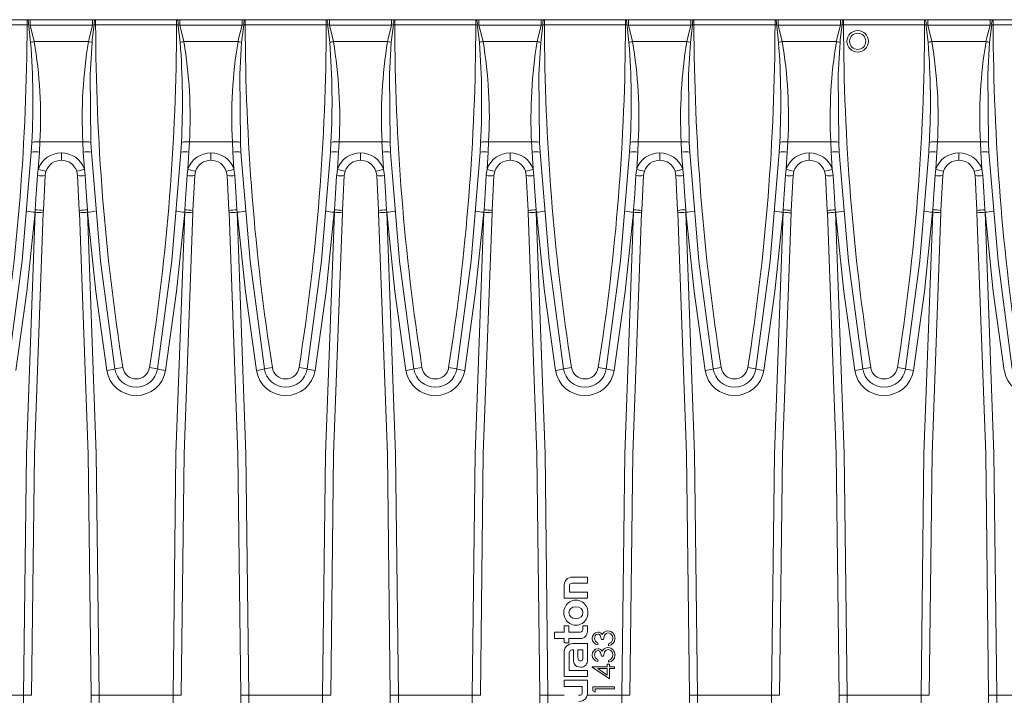
# Model space of a CAD drawing. Units: millimetres. Extents: x 18 to 1032, y 18 to 725.
# Drawn here: x 718 to 900, y 311 to 436 of the extents above; entities that cross this region are included whole.
import ezdxf

# ---------------------------------------------------------------- set-up
doc = ezdxf.new("R2010")
doc.units = ezdxf.units.MM
doc.header["$LTSCALE"] = 2.5

msp = doc.modelspace()

# ---------------------------------------------------------------- linework, layer by layer
at = {"color": 7, "linetype": 'Continuous', "lineweight": 15}
for p, q in [((704.27, 435.9), (719.27, 435.9)), ((719.27, 435.9), (719.36, 435.9)), ((719.36, 435.9), (719.85, 435.9)), ((719.85, 435.9), (731.37, 435.9)), ((731.37, 435.9), (731.86, 435.9)), ((731.86, 435.9), (731.95, 435.9)), ((731.95, 435.9), (746.94, 435.9)), ((746.94, 435.9), (747.03, 435.9)), ((747.03, 435.9), (747.52, 435.9)), ((747.52, 435.9), (759.04, 435.9)), ((759.04, 435.9), (759.53, 435.9)), ((759.53, 435.9), (759.62, 435.9)), ((759.62, 435.9), (774.62, 435.9)), ((774.62, 435.9), (774.71, 435.9)), ((774.71, 435.9), (775.2, 435.9)), ((775.2, 435.9), (786.72, 435.9)), ((786.72, 435.9), (787.21, 435.9)), ((787.21, 435.9), (787.3, 435.9)), ((787.3, 435.9), (802.29, 435.9)), ((802.29, 435.9), (802.38, 435.9)), ((802.38, 435.9), (802.87, 435.9)), ((802.87, 435.9), (814.39, 435.9)), ((814.39, 435.9), (814.88, 435.9)), ((814.88, 435.9), (814.97, 435.9)), ((814.97, 435.9), (829.97, 435.9)), ((829.97, 435.9), (830.06, 435.9)), ((830.06, 435.9), (830.55, 435.9)), ((830.55, 435.9), (842.07, 435.9)), ((842.07, 435.9), (842.56, 435.9)), ((842.56, 435.9), (842.65, 435.9)), ((842.65, 435.9), (857.64, 435.9)), ((857.64, 435.9), (857.73, 435.9)), ((857.73, 435.9), (858.22, 435.9)), ((858.22, 435.9), (869.74, 435.9)), ((869.74, 435.9), (870.23, 435.9)), ((870.23, 435.9), (870.32, 435.9)), ((870.32, 435.9), (885.32, 435.9)), ((885.32, 435.9), (885.41, 435.9)), ((885.41, 435.9), (885.9, 435.9)), ((885.9, 435.9), (897.42, 435.9)), ((897.42, 435.9), (897.91, 435.9)), ((897.91, 435.9), (898, 435.9)), ((898, 435.9), (912.99, 435.9)), ((725.61, 411.26), (725.61, 409.9)), ((753.28, 411.26), (753.28, 409.9)), ((780.96, 411.26), (780.96, 409.9)), ((808.63, 411.26), (808.63, 409.9)), ((836.31, 411.26), (836.31, 409.9)), ((863.98, 411.26), (863.98, 409.9)), ((891.66, 411.26), (891.66, 409.9)), ((722.61, 407.06), (722.29, 400.61)), ((722.77, 407.87), (722.61, 407.06)), ((728.6, 407.06), (728.45, 407.87)), ((728.93, 400.61), (728.6, 407.06)), ((750.29, 407.06), (749.96, 400.61)), ((750.44, 407.87), (750.29, 407.06)), ((756.28, 407.06), (756.12, 407.87)), ((756.6, 400.61), (756.28, 407.06)), ((777.96, 407.06), (777.64, 400.61)), ((778.12, 407.87), (777.96, 407.06)), ((783.95, 407.06), (783.8, 407.87)), ((784.28, 400.61), (783.95, 407.06)), ((805.64, 407.06), (805.31, 400.61)), ((805.79, 407.87), (805.64, 407.06)), ((811.63, 407.06), (811.47, 407.87)), ((811.95, 400.61), (811.63, 407.06)), ((833.31, 407.06), (832.99, 400.61)), ((833.47, 407.87), (833.31, 407.06)), ((839.3, 407.06), (839.15, 407.87)), ((839.63, 400.61), (839.3, 407.06)), ((860.99, 407.06), (860.66, 400.61)), ((861.14, 407.87), (860.99, 407.06)), ((866.98, 407.06), (866.82, 407.87)), ((867.3, 400.61), (866.98, 407.06)), ((888.66, 407.06), (888.34, 400.61)), ((888.82, 407.87), (888.66, 407.06)), ((894.65, 407.06), (894.5, 407.87)), ((894.98, 400.61), (894.65, 407.06)), ((722.29, 400.61), (722.27, 400.15)), ((728.95, 400.15), (728.93, 400.61)), ((749.96, 400.61), (749.94, 400.15)), ((756.63, 400.15), (756.6, 400.61)), ((777.64, 400.61), (777.62, 400.15)), ((784.3, 400.15), (784.28, 400.61)), ((805.31, 400.61), (805.29, 400.15)), ((811.98, 400.15), (811.95, 400.61)), ((832.99, 400.61), (832.97, 400.15)), ((839.65, 400.15), (839.63, 400.61)), ((860.66, 400.61), (860.64, 400.15)), ((867.33, 400.15), (867.3, 400.61)), ((888.34, 400.61), (888.32, 400.15)), ((895, 400.15), (894.98, 400.61)), ((822.93, 332.77), (820.22, 332.77)), ((820.36, 331.64), (822.93, 331.64)), ((822.93, 331.64), (822.93, 332.77)), ((818.66, 330.98), (818.66, 328.86)), ((819.6, 329.99), (819.6, 330.89)), ((822.93, 329.99), (819.6, 329.99)), ((822.93, 328.86), (822.93, 329.99)), ((818.66, 328.86), (822.93, 328.86)), ((816.86, 322.56), (816.86, 321.43)), ((818.66, 322.56), (816.86, 322.56)), ((818.66, 323.75), (818.66, 322.56)), ((819.51, 323.75), (818.66, 323.75)), ((819.51, 322.56), (819.51, 323.75)), ((821.24, 322.56), (819.51, 322.56)), ((822.08, 323.75), (822.08, 323.28)), ((822.93, 323.75), (822.08, 323.75)), ((822.93, 322.72), (822.93, 323.75)), ((816.86, 321.43), (818.66, 321.43)), ((818.66, 321.43), (818.66, 320.63)), ((818.66, 320.63), (819.51, 320.63)), ((819.51, 321.43), (821.59, 321.43)), ((819.51, 320.63), (819.51, 321.43)), ((825.93, 321.21), (825.52, 321.21)), ((820.23, 319.3), (820.34, 319.3)), ((822.93, 320.47), (820.26, 320.47)), ((820.34, 319.3), (820.34, 317.82)), ((822.07, 319.31), (821.19, 319.31)), ((821.19, 319.31), (821.19, 317.98)), ((822.07, 317.9), (822.07, 319.31)), ((822.93, 317.44), (822.93, 320.47)), ((824.85, 320.6), (824.85, 320.24)), ((826.85, 320.08), (826.85, 320.44)), ((818.66, 318.71), (818.66, 314.4)), ((819.54, 316.42), (819.54, 318.28)), ((824.85, 317.52), (824.85, 317.16)), ((825.93, 318.14), (825.52, 318.14)), ((826.85, 317.01), (826.85, 317.37)), ((819.54, 316.42), (819.54, 316.42)), ((819.54, 315.52), (819.54, 316.42)), ((822.93, 315.52), (819.54, 315.52)), ((822.93, 314.4), (822.93, 315.52)), ((823.83, 316.11), (823.83, 316.19)), ((823.83, 316.19), (826.6, 316.19)), ((827.01, 313.93), (823.83, 316.11)), ((824.86, 315.83), (826.6, 314.64)), ((826.6, 315.83), (824.86, 315.83)), ((826.6, 316.19), (826.6, 316.65)), ((826.6, 316.65), (827.01, 316.65)), ((826.6, 314.64), (826.6, 315.83)), ((827.01, 316.65), (827.01, 316.19)), ((827.01, 316.19), (827.93, 316.19)), ((827.93, 315.83), (827.01, 315.83)), ((827.01, 315.83), (827.01, 313.93)), ((827.93, 316.19), (827.93, 315.83)), ((818.66, 314.4), (822.93, 314.4)), ((822.93, 313.67), (818.66, 313.67)), ((818.66, 313.67), (818.66, 312.55)), ((822.93, 311.55), (822.93, 313.67)), ((818.66, 312.55), (821.99, 312.55)), ((821.99, 312.55), (821.99, 311.64)), ((823.93, 312.44), (827.93, 312.44)), ((823.93, 311.7), (823.93, 312.44)), ((824.34, 311.47), (823.93, 311.7)), ((827.93, 312.08), (824.34, 312.08)), ((824.34, 312.08), (824.34, 311.47)), ((827.93, 312.44), (827.93, 312.08)), ((718.6, 310.9), (708.43, 310.9)), ((720.1, 310.9), (718.6, 310.9)), ((732.61, 310.9), (731.11, 310.9)), ((746.28, 310.9), (732.61, 310.9)), ((747.78, 310.9), (746.28, 310.9)), ((760.29, 310.9), (758.79, 310.9)), ((773.95, 310.9), (760.29, 310.9)), ((775.45, 310.9), (773.95, 310.9)), ((787.96, 310.9), (786.46, 310.9)), ((801.63, 310.9), (787.96, 310.9)), ((803.13, 310.9), (801.63, 310.9)), ((815.64, 310.9), (814.14, 310.9)), ((818.66, 310.9), (815.64, 310.9)), ((829.3, 310.9), (822.88, 310.9)), ((830.8, 310.9), (829.3, 310.9)), ((843.31, 310.9), (841.81, 310.9)), ((856.98, 310.9), (843.31, 310.9)), ((858.48, 310.9), (856.98, 310.9)), ((870.99, 310.9), (869.49, 310.9)), ((884.65, 310.9), (870.99, 310.9)), ((886.15, 310.9), (884.65, 310.9)), ((898.66, 310.9), (897.16, 310.9)), ((912.33, 310.9), (898.66, 310.9))]:
    msp.add_line(p, q, dxfattribs=at)
at = {"color": 8, "linetype": 'Continuous', "lineweight": 0}
for p, q in [((719.27, 435.9), (719.27, 434.94)), ((719.85, 435.9), (719.85, 434.88)), ((731.37, 435.9), (731.37, 434.88)), ((731.95, 435.9), (731.95, 434.94)), ((746.94, 435.9), (746.94, 434.94)), ((747.52, 435.9), (747.52, 434.88)), ((759.04, 435.9), (759.04, 434.88)), ((759.62, 435.9), (759.62, 434.94)), ((774.62, 435.9), (774.62, 434.94)), ((775.2, 435.9), (775.2, 434.88)), ((786.72, 435.9), (786.72, 434.88)), ((787.3, 435.9), (787.3, 434.94)), ((802.29, 435.9), (802.29, 434.94)), ((802.87, 435.9), (802.87, 434.88)), ((814.39, 435.9), (814.39, 434.88)), ((814.97, 435.9), (814.97, 434.94)), ((829.97, 435.9), (829.97, 434.94)), ((830.55, 435.9), (830.55, 434.88)), ((842.07, 435.9), (842.07, 434.88)), ((842.65, 435.9), (842.65, 434.94)), ((857.64, 435.9), (857.64, 434.94)), ((858.22, 435.9), (858.22, 434.88)), ((869.74, 435.9), (869.74, 434.88)), ((870.32, 435.9), (870.32, 434.94)), ((885.32, 435.9), (885.32, 434.94)), ((885.9, 435.9), (885.9, 434.88)), ((897.42, 435.9), (897.42, 434.88)), ((898, 435.9), (898, 434.94)), ((719.27, 434.94), (704.27, 434.94)), ((719.53, 434.94), (719.27, 434.94)), ((719.85, 434.88), (719.53, 434.94)), ((719.85, 434.88), (720.59, 431.86)), ((731.37, 434.88), (719.85, 434.88)), ((731.68, 434.94), (731.37, 434.88)), ((731.95, 434.94), (731.68, 434.94)), ((746.94, 434.94), (731.95, 434.94)), ((747.21, 434.94), (746.94, 434.94)), ((747.52, 434.88), (747.21, 434.94)), ((747.52, 434.88), (748.27, 431.86)), ((759.04, 434.88), (747.52, 434.88)), ((759.36, 434.94), (759.04, 434.88)), ((759.62, 434.94), (759.36, 434.94)), ((774.62, 434.94), (759.62, 434.94)), ((774.88, 434.94), (774.62, 434.94)), ((775.2, 434.88), (774.88, 434.94)), ((775.2, 434.88), (775.94, 431.86)), ((786.72, 434.88), (775.2, 434.88)), ((787.03, 434.94), (786.72, 434.88)), ((787.3, 434.94), (787.03, 434.94)), ((802.29, 434.94), (787.3, 434.94)), ((802.56, 434.94), (802.29, 434.94)), ((802.87, 434.88), (802.56, 434.94)), ((802.87, 434.88), (803.62, 431.86)), ((814.39, 434.88), (802.87, 434.88)), ((814.71, 434.94), (814.39, 434.88)), ((814.97, 434.94), (814.71, 434.94)), ((829.97, 434.94), (814.97, 434.94)), ((830.23, 434.94), (829.97, 434.94)), ((830.55, 434.88), (830.23, 434.94)), ((830.55, 434.88), (831.29, 431.86)), ((842.07, 434.88), (830.55, 434.88)), ((842.38, 434.94), (842.07, 434.88)), ((842.65, 434.94), (842.38, 434.94)), ((857.64, 434.94), (842.65, 434.94)), ((857.91, 434.94), (857.64, 434.94)), ((858.22, 434.88), (857.91, 434.94)), ((858.22, 434.88), (858.97, 431.86)), ((869.74, 434.88), (858.22, 434.88)), ((870.06, 434.94), (869.74, 434.88)), ((870.32, 434.94), (870.06, 434.94)), ((885.32, 434.94), (870.32, 434.94)), ((885.58, 434.94), (885.32, 434.94)), ((885.9, 434.88), (885.58, 434.94)), ((885.9, 434.88), (886.64, 431.86)), ((897.42, 434.88), (885.9, 434.88)), ((897.73, 434.94), (897.42, 434.88)), ((898, 434.94), (897.73, 434.94)), ((912.99, 434.94), (898, 434.94)), ((730.62, 431.86), (720.59, 431.86)), ((758.3, 431.86), (748.27, 431.86)), ((785.97, 431.86), (775.94, 431.86)), ((813.65, 431.86), (803.62, 431.86)), ((841.32, 431.86), (831.29, 431.86)), ((869, 431.86), (858.97, 431.86)), ((896.67, 431.86), (886.64, 431.86)), ((720.05, 411.36), (720.14, 413.2)), ((721.64, 413.29), (721.54, 411.41)), ((729.58, 413.29), (721.64, 413.29)), ((729.67, 411.41), (729.58, 413.29)), ((731.07, 413.2), (731.17, 411.36)), ((747.72, 411.36), (747.82, 413.2)), ((749.31, 413.29), (749.22, 411.41)), ((757.25, 413.29), (749.31, 413.29)), ((757.35, 411.41), (757.25, 413.29)), ((758.75, 413.2), (758.84, 411.36)), ((775.4, 411.36), (775.49, 413.2)), ((776.99, 413.29), (776.89, 411.41)), ((784.93, 413.29), (776.99, 413.29)), ((785.02, 411.41), (784.93, 413.29)), ((786.42, 413.2), (786.52, 411.36)), ((803.07, 411.36), (803.17, 413.2)), ((804.66, 413.29), (804.57, 411.41)), ((812.6, 413.29), (804.66, 413.29)), ((812.7, 411.41), (812.6, 413.29)), ((814.1, 413.2), (814.19, 411.36)), ((830.75, 411.36), (830.84, 413.2)), ((832.34, 413.29), (832.24, 411.41)), ((840.28, 413.29), (832.34, 413.29)), ((840.37, 411.41), (840.28, 413.29)), ((841.77, 413.2), (841.87, 411.36)), ((858.42, 411.36), (858.52, 413.2)), ((860.01, 413.29), (859.92, 411.41)), ((867.95, 413.29), (860.01, 413.29)), ((868.05, 411.41), (867.95, 413.29)), ((869.45, 413.2), (869.54, 411.36)), ((886.1, 411.36), (886.19, 413.2)), ((887.69, 413.29), (887.59, 411.41)), ((895.63, 413.29), (887.69, 413.29)), ((895.72, 411.41), (895.63, 413.29)), ((897.12, 413.2), (897.22, 411.36)), ((721.54, 411.41), (721.35, 408.26)), ((729.87, 408.26), (729.67, 411.41)), ((749.22, 411.41), (749.02, 408.26)), ((757.54, 408.26), (757.35, 411.41)), ((776.89, 411.41), (776.7, 408.26)), ((785.22, 408.26), (785.02, 411.41)), ((804.57, 411.41), (804.37, 408.26)), ((812.89, 408.26), (812.7, 411.41)), ((832.24, 411.41), (832.05, 408.26)), ((840.57, 408.26), (840.37, 411.41)), ((859.92, 411.41), (859.72, 408.26)), ((868.24, 408.26), (868.05, 411.41)), ((887.59, 411.41), (887.4, 408.26)), ((895.92, 408.26), (895.72, 411.41)), ((729.87, 408.26), (730.02, 407.06)), ((757.54, 408.26), (757.7, 407.06)), ((785.22, 408.26), (785.37, 407.06)), ((812.89, 408.26), (813.05, 407.06)), ((840.57, 408.26), (840.72, 407.06)), ((868.24, 408.26), (868.4, 407.06)), ((895.92, 408.26), (896.07, 407.06)), ((720.79, 400.72), (720.75, 400.27)), ((720.77, 400.27), (720.75, 400.27)), ((720.77, 400.27), (720.79, 400.72)), ((730.46, 400.27), (730.43, 400.72)), ((730.43, 400.72), (730.45, 400.27)), ((730.46, 400.27), (730.45, 400.27)), ((748.46, 400.72), (748.43, 400.27)), ((748.44, 400.27), (748.43, 400.27)), ((748.44, 400.27), (748.46, 400.72)), ((758.14, 400.27), (758.1, 400.72)), ((758.1, 400.72), (758.12, 400.27)), ((758.14, 400.27), (758.12, 400.27)), ((776.14, 400.72), (776.1, 400.27)), ((776.12, 400.27), (776.1, 400.27)), ((776.12, 400.27), (776.14, 400.72)), ((785.81, 400.27), (785.78, 400.72)), ((785.78, 400.72), (785.8, 400.27)), ((785.81, 400.27), (785.8, 400.27)), ((803.81, 400.72), (803.78, 400.27)), ((803.79, 400.27), (803.78, 400.27)), ((803.79, 400.27), (803.81, 400.72)), ((813.49, 400.27), (813.45, 400.72)), ((813.45, 400.72), (813.47, 400.27)), ((813.49, 400.27), (813.47, 400.27)), ((831.49, 400.72), (831.45, 400.27)), ((831.47, 400.27), (831.45, 400.27)), ((831.47, 400.27), (831.49, 400.72)), ((841.16, 400.27), (841.13, 400.72)), ((841.13, 400.72), (841.15, 400.27)), ((841.16, 400.27), (841.15, 400.27)), ((859.16, 400.72), (859.13, 400.27)), ((859.14, 400.27), (859.13, 400.27)), ((859.14, 400.27), (859.16, 400.72)), ((868.84, 400.27), (868.8, 400.72)), ((868.8, 400.72), (868.82, 400.27)), ((868.84, 400.27), (868.82, 400.27)), ((886.84, 400.72), (886.8, 400.27)), ((886.82, 400.27), (886.8, 400.27)), ((886.82, 400.27), (886.84, 400.72)), ((896.51, 400.27), (896.48, 400.72)), ((896.48, 400.72), (896.5, 400.27)), ((896.51, 400.27), (896.5, 400.27))]:
    msp.add_line(p, q, dxfattribs=at)
at = {"color": 8, "linetype": 'Continuous', "lineweight": 0, "flags": 128}
for points in [[(719.92, 431.71), (719.57, 434.69), (719.53, 434.94)], [(730.62, 431.86), (730.73, 432.34), (731.37, 434.88)], [(731.68, 434.94), (731.34, 432.2), (731.29, 431.71)], [(747.6, 431.71), (747.25, 434.69), (747.21, 434.94)], [(758.3, 431.86), (758.4, 432.34), (759.04, 434.88)], [(759.36, 434.94), (759.02, 432.2), (758.97, 431.71)], [(775.27, 431.71), (774.92, 434.69), (774.88, 434.94)], [(785.97, 431.86), (786.08, 432.34), (786.72, 434.88)], [(787.03, 434.94), (786.69, 432.2), (786.64, 431.71)], [(802.95, 431.71), (802.6, 434.69), (802.56, 434.94)], [(813.65, 431.86), (813.75, 432.34), (814.39, 434.88)], [(814.71, 434.94), (814.37, 432.2), (814.32, 431.71)], [(830.62, 431.71), (830.27, 434.69), (830.23, 434.94)], [(841.32, 431.86), (841.43, 432.34), (842.07, 434.88)], [(842.38, 434.94), (842.04, 432.2), (841.99, 431.71)], [(858.3, 431.71), (857.95, 434.69), (857.91, 434.94)], [(869, 431.86), (869.1, 432.34), (869.74, 434.88)], [(870.06, 434.94), (869.72, 432.2), (869.67, 431.71)], [(885.97, 431.71), (885.62, 434.69), (885.58, 434.94)], [(896.67, 431.86), (896.78, 432.34), (897.42, 434.88)], [(897.73, 434.94), (897.39, 432.2), (897.34, 431.71)], [(731.29, 431.71), (730.95, 425.8), (731.07, 413.2)], [(758.97, 431.71), (758.62, 425.8), (758.75, 413.2)], [(786.64, 431.71), (786.3, 425.8), (786.42, 413.2)], [(814.32, 431.71), (813.97, 425.8), (814.1, 413.2)], [(841.99, 431.71), (841.65, 425.8), (841.77, 413.2)], [(869.67, 431.71), (869.32, 425.8), (869.45, 413.2)], [(897.34, 431.71), (897, 425.8), (897.12, 413.2)], [(721.19, 407.06), (721.2, 407.18), (721.35, 408.26)], [(748.87, 407.06), (748.87, 407.18), (749.02, 408.26)], [(776.54, 407.06), (776.55, 407.18), (776.7, 408.26)], [(804.22, 407.06), (804.22, 407.18), (804.37, 408.26)], [(831.89, 407.06), (831.9, 407.18), (832.05, 408.26)], [(859.57, 407.06), (859.57, 407.18), (859.72, 408.26)], [(887.24, 407.06), (887.25, 407.18), (887.4, 408.26)], [(720.79, 400.72), (720.98, 403.71), (721.19, 407.06)], [(730.02, 407.06), (730.21, 404.07), (730.43, 400.72)], [(748.46, 400.72), (748.66, 403.71), (748.87, 407.06)], [(757.7, 407.06), (757.88, 404.07), (758.1, 400.72)], [(776.14, 400.72), (776.33, 403.71), (776.54, 407.06)], [(785.37, 407.06), (785.56, 404.07), (785.78, 400.72)], [(803.81, 400.72), (804.01, 403.71), (804.22, 407.06)], [(813.05, 407.06), (813.23, 404.07), (813.45, 400.72)], [(831.49, 400.72), (831.68, 403.71), (831.89, 407.06)], [(840.72, 407.06), (840.91, 404.07), (841.13, 400.72)], [(859.16, 400.72), (859.36, 403.71), (859.57, 407.06)], [(868.4, 407.06), (868.58, 404.07), (868.8, 400.72)], [(886.84, 400.72), (887.03, 403.71), (887.24, 407.06)], [(896.07, 407.06), (896.26, 404.07), (896.48, 400.72)], [(720.75, 400.27), (719.24, 385.62), (717.2, 371.01)], [(718.6, 310.9), (719.14, 355.58), (720.77, 400.27)], [(730.45, 400.27), (732.07, 355.62), (732.61, 310.9)], [(734.01, 371.01), (731.98, 385.6), (730.46, 400.27)], [(748.43, 400.27), (746.91, 385.62), (744.88, 371.01)], [(746.28, 310.9), (746.82, 355.58), (748.44, 400.27)], [(758.12, 400.27), (759.75, 355.62), (760.29, 310.9)], [(761.69, 371.01), (759.66, 385.6), (758.14, 400.27)], [(776.1, 400.27), (774.59, 385.62), (772.55, 371.01)], [(773.95, 310.9), (774.49, 355.58), (776.12, 400.27)], [(785.8, 400.27), (787.42, 355.62), (787.96, 310.9)], [(789.36, 371.01), (787.33, 385.6), (785.81, 400.27)], [(803.78, 400.27), (802.26, 385.62), (800.23, 371.01)], [(801.63, 310.9), (802.17, 355.58), (803.79, 400.27)], [(813.47, 400.27), (815.1, 355.62), (815.64, 310.9)], [(817.04, 371.01), (815.01, 385.6), (813.49, 400.27)], [(831.45, 400.27), (829.94, 385.62), (827.9, 371.01)], [(829.3, 310.9), (829.84, 355.58), (831.47, 400.27)], [(841.15, 400.27), (842.77, 355.62), (843.31, 310.9)], [(844.71, 371.01), (842.68, 385.6), (841.16, 400.27)], [(859.13, 400.27), (857.61, 385.62), (855.58, 371.01)], [(856.98, 310.9), (857.52, 355.58), (859.14, 400.27)], [(868.82, 400.27), (870.45, 355.62), (870.99, 310.9)], [(872.39, 371.01), (870.36, 385.6), (868.84, 400.27)], [(886.8, 400.27), (885.29, 385.62), (883.25, 371.01)], [(884.65, 310.9), (885.19, 355.58), (886.82, 400.27)], [(896.5, 400.27), (898.12, 355.62), (898.66, 310.9)], [(900.06, 371.01), (898.03, 385.6), (896.51, 400.27)], [(718.6, 310.9), (719.14, 266.22), (720.77, 221.53)], [(730.45, 221.53), (732.07, 266.18), (732.61, 310.9)], [(746.28, 310.9), (746.82, 266.22), (748.44, 221.53)], [(758.12, 221.53), (759.75, 266.18), (760.29, 310.9)], [(773.95, 310.9), (774.49, 266.22), (776.12, 221.53)], [(785.8, 221.53), (787.42, 266.18), (787.96, 310.9)], [(801.63, 310.9), (802.17, 266.22), (803.79, 221.53)], [(813.47, 221.53), (815.1, 266.18), (815.64, 310.9)], [(829.3, 310.9), (829.84, 266.22), (831.47, 221.53)], [(841.15, 221.53), (842.77, 266.18), (843.31, 310.9)], [(856.98, 310.9), (857.52, 266.22), (859.14, 221.53)], [(868.82, 221.53), (870.45, 266.18), (870.99, 310.9)], [(884.65, 310.9), (885.19, 266.22), (886.82, 221.53)], [(896.5, 221.53), (898.12, 266.18), (898.66, 310.9)]]:
    msp.add_lwpolyline(points, dxfattribs=at)
at = {"color": 7, "linetype": 'Continuous', "lineweight": 15, "flags": 128}
for points in [[(720.05, 411.36), (718.37, 391.29), (715.72, 371.28)], [(735.49, 371.28), (732.85, 391.24), (731.17, 411.36)], [(747.72, 411.36), (746.05, 391.29), (743.4, 371.28)], [(763.17, 371.28), (760.52, 391.24), (758.84, 411.36)], [(775.4, 411.36), (773.72, 391.29), (771.07, 371.28)], [(790.84, 371.28), (788.2, 391.24), (786.52, 411.36)], [(803.07, 411.36), (801.4, 391.29), (798.75, 371.28)], [(818.52, 371.28), (815.87, 391.24), (814.19, 411.36)], [(830.75, 411.36), (829.07, 391.29), (826.42, 371.28)], [(846.19, 371.28), (843.55, 391.24), (841.87, 411.36)], [(858.42, 411.36), (856.75, 391.29), (854.1, 371.28)], [(873.87, 371.28), (871.22, 391.24), (869.54, 411.36)], [(886.1, 411.36), (884.42, 391.29), (881.77, 371.28)], [(901.54, 371.28), (898.9, 391.24), (897.22, 411.36)], [(722.27, 400.15), (720.64, 355.56), (720.1, 310.9)], [(731.11, 310.9), (730.57, 355.52), (728.95, 400.15)], [(749.94, 400.15), (748.32, 355.56), (747.78, 310.9)], [(758.79, 310.9), (758.25, 355.52), (756.63, 400.15)], [(777.62, 400.15), (775.99, 355.56), (775.45, 310.9)], [(786.46, 310.9), (785.92, 355.52), (784.3, 400.15)], [(805.29, 400.15), (803.67, 355.56), (803.13, 310.9)], [(814.14, 310.9), (813.6, 355.52), (811.98, 400.15)], [(832.97, 400.15), (831.34, 355.56), (830.8, 310.9)], [(841.81, 310.9), (841.27, 355.52), (839.65, 400.15)], [(860.64, 400.15), (859.02, 355.56), (858.48, 310.9)], [(869.49, 310.9), (868.95, 355.52), (867.33, 400.15)], [(888.32, 400.15), (886.69, 355.56), (886.15, 310.9)], [(897.16, 310.9), (896.62, 355.52), (895, 400.15)], [(819.6, 330.89), (819.61, 331.13), (819.64, 331.32), (819.71, 331.45), (819.8, 331.54), (819.94, 331.6), (820.13, 331.63), (820.36, 331.64)], [(822.09, 326.19), (822, 326.64), (821.75, 326.98), (821.35, 327.2), (820.8, 327.27), (820.25, 327.2), (819.84, 326.98), (819.6, 326.64), (819.51, 326.19)], [(819.51, 326.19), (819.6, 325.74), (819.84, 325.4), (820.25, 325.19), (820.8, 325.11), (821.35, 325.18), (821.75, 325.4), (822, 325.74), (822.09, 326.19)], [(822.08, 323.28), (822.07, 323.07), (822.02, 322.89), (821.94, 322.76), (821.83, 322.67), (821.58, 322.58), (821.24, 322.56)], [(825.69, 322.13), (825.86, 322.4), (826.03, 322.56)], [(826.78, 322.44), (826.57, 322.41), (826.38, 322.33), (826.1, 322.02), (825.93, 321.21)], [(826.03, 322.56), (826.41, 322.76), (826.74, 322.8)], [(824.87, 322.24), (824.57, 322.15), (824.36, 321.91), (824.24, 321.43)], [(825.52, 321.21), (825.38, 321.87), (825.18, 322.13), (825.03, 322.21), (824.87, 322.24)], [(826.85, 320.44), (827.19, 320.58), (827.41, 320.76)], [(827.41, 320.76), (827.59, 321.11), (827.62, 321.43)], [(819.54, 318.28), (819.57, 318.74), (819.68, 319.06), (819.77, 319.17), (819.89, 319.24), (820.05, 319.29), (820.23, 319.3)], [(824.87, 319.16), (824.57, 319.07), (824.36, 318.84), (824.24, 318.36)], [(825.52, 318.14), (825.38, 318.79), (825.18, 319.05), (825.03, 319.13), (824.87, 319.16)], [(825.69, 319.05), (825.86, 319.32), (826.03, 319.49)], [(826.78, 319.37), (826.57, 319.34), (826.38, 319.25), (826.1, 318.95), (825.93, 318.14)], [(826.03, 319.49), (826.41, 319.68), (826.74, 319.73)], [(820.34, 317.82), (820.38, 317.22), (820.51, 316.76), (820.73, 316.43), (820.98, 316.25), (821.3, 316.15), (821.7, 316.12)], [(821.19, 317.98), (821.2, 317.74), (821.24, 317.55), (821.31, 317.41), (821.4, 317.34), (821.52, 317.3), (821.67, 317.28)], [(821.67, 317.28), (821.79, 317.29), (821.88, 317.32), (821.95, 317.37), (822, 317.44), (822.06, 317.63), (822.07, 317.9)], [(826.85, 317.37), (827.19, 317.5), (827.41, 317.68)], [(827.41, 317.68), (827.59, 318.04), (827.62, 318.35)], [(821.99, 311.64), (821.98, 311.41), (821.95, 311.24), (821.89, 311.11), (821.81, 311.01), (821.68, 310.94), (821.5, 310.91), (821.28, 310.9)], [(731.11, 310.9), (730.57, 266.28), (728.95, 221.65)], [(758.79, 310.9), (758.25, 266.28), (756.63, 221.65)], [(786.46, 310.9), (785.92, 266.28), (784.3, 221.65)], [(814.14, 310.9), (813.6, 266.28), (811.98, 221.65)], [(841.81, 310.9), (841.27, 266.28), (839.65, 221.65)], [(869.49, 310.9), (868.95, 266.28), (867.33, 221.65)], [(897.16, 310.9), (896.62, 266.28), (895, 221.65)]]:
    msp.add_lwpolyline(points, dxfattribs=at)
at = {"color": 7, "linetype": 'Continuous', "lineweight": 15}
msp.add_circle((872.93, 431.9), 2, dxfattribs=at)
at = {"color": 8, "linetype": 'Continuous', "lineweight": 0}
msp.add_circle((872.93, 431.9), 1.5, dxfattribs=at)
for centre, radius, start, end in [((718.07, 435.17), 1.48, 351.3059, 29.6806), ((733.14, 435.17), 1.48, 150.3197, 188.694), ((745.75, 435.17), 1.48, 351.3057, 29.6809), ((760.82, 435.17), 1.48, 150.3199, 188.6938), ((773.42, 435.17), 1.48, 351.3056, 29.6806), ((788.49, 435.17), 1.48, 150.3194, 188.6944), ((801.1, 435.17), 1.48, 351.3056, 29.6806), ((816.17, 435.17), 1.48, 150.3204, 188.6933), ((828.77, 435.17), 1.48, 351.3043, 29.6819), ((843.84, 435.17), 1.48, 150.3181, 188.6957), ((856.45, 435.17), 1.48, 351.3043, 29.6819), ((871.52, 435.17), 1.48, 150.3181, 188.6957), ((884.12, 435.17), 1.48, 351.307, 29.6793), ((899.19, 435.17), 1.48, 150.3181, 188.6957), ((304.19, 435.97), 415.08, 351.0709, 359.8585), ((1147.03, 435.97), 415.08, 180.1415, 188.9291), ((331.86, 435.97), 415.08, 351.0709, 359.8585), ((1174.7, 435.97), 415.08, 180.1415, 188.9291), ((359.54, 435.97), 415.08, 351.0709, 359.8585), ((1202.38, 435.97), 415.08, 180.1415, 188.9291), ((387.21, 435.97), 415.08, 351.0709, 359.8585), ((1230.05, 435.97), 415.08, 180.1415, 188.9291), ((414.89, 435.97), 415.09, 351.0709, 359.8585), ((1257.73, 435.97), 415.09, 180.1416, 188.9291), ((442.56, 435.97), 415.09, 351.0709, 359.8585), ((1285.41, 435.97), 415.09, 180.1415, 188.9291), ((470.24, 435.97), 415.08, 351.0709, 359.8585), ((1313.08, 435.97), 415.08, 180.1415, 188.9291), ((724.89, 410.84), 21.46, 101.5518, 103.3907), ((637.54, 417.87), 84.22, 356.8809, 9.5563), ((816.49, 417.72), 87.02, 170.6487, 182.9141), ((726.33, 410.84), 21.45, 76.6092, 78.4483), ((752.57, 410.83), 21.46, 101.5518, 103.3906), ((665.22, 417.87), 84.22, 356.8809, 9.5563), ((844.16, 417.72), 87.02, 170.6487, 182.9141), ((754, 410.83), 21.46, 76.6094, 78.4482), ((780.24, 410.84), 21.45, 101.5518, 103.3907), ((692.89, 417.87), 84.22, 356.8809, 9.5563), ((871.84, 417.72), 87.02, 170.6487, 182.9141), ((781.68, 410.84), 21.45, 76.6091, 78.4484), ((807.92, 410.83), 21.46, 101.5518, 103.3904), ((720.57, 417.87), 84.22, 356.8809, 9.5563), ((899.51, 417.72), 87.02, 170.6487, 182.9141), ((809.35, 410.84), 21.45, 76.6093, 78.4482), ((835.59, 410.82), 21.47, 101.5524, 103.3898), ((748.24, 417.87), 84.22, 356.8809, 9.5563), ((927.19, 417.72), 87.02, 170.6488, 182.9141), ((837.03, 410.84), 21.45, 76.6093, 78.4485), ((863.26, 410.84), 21.45, 101.5515, 103.3907), ((775.92, 417.87), 84.22, 356.8809, 9.5563), ((954.86, 417.72), 87.02, 170.6487, 182.9141), ((864.7, 410.84), 21.45, 76.6093, 78.4485), ((890.94, 410.84), 21.45, 101.5515, 103.3907), ((803.59, 417.87), 84.22, 356.881, 9.5562), ((982.54, 417.72), 87.02, 170.6487, 182.9141), ((892.38, 410.83), 21.46, 76.6093, 78.448), ((574.72, 420.69), 145.62, 357.0485, 4.3374), ((602.39, 420.69), 145.62, 357.0485, 4.3374), ((630.07, 420.69), 145.62, 357.0486, 4.3374), ((657.75, 420.69), 145.62, 357.0485, 4.3375), ((685.42, 420.69), 145.62, 357.0486, 4.3374), ((713.09, 420.69), 145.62, 357.0486, 4.3374), ((740.77, 420.69), 145.62, 357.0486, 4.3374), ((721.15, 409.26), 4.06, 83.0575, 104.2861), ((730.07, 409.26), 4.06, 75.7138, 96.9425), ((748.82, 409.26), 4.06, 83.0575, 104.2861), ((757.74, 409.26), 4.06, 75.7139, 96.9425), ((776.5, 409.26), 4.06, 83.0574, 104.2862), ((785.42, 409.26), 4.06, 75.7138, 96.9426), ((804.17, 409.26), 4.06, 83.0576, 104.286), ((813.09, 409.26), 4.06, 75.7139, 96.9425), ((831.85, 409.26), 4.06, 83.0575, 104.2861), ((840.77, 409.26), 4.06, 75.7139, 96.9425), ((859.52, 409.26), 4.06, 83.0575, 104.2861), ((868.44, 409.26), 4.06, 75.7139, 96.9425), ((887.2, 409.26), 4.06, 83.0573, 104.2863), ((896.12, 409.26), 4.06, 75.7139, 96.9425), ((720.94, 407.36), 4.1, 81.461, 102.54), ((725.59, 406.77), 4.49, 89.7183, 160.5714), ((725.63, 406.77), 4.49, 19.3687, 90.3164), ((730.28, 407.36), 4.1, 77.4599, 98.5391), ((748.61, 407.36), 4.1, 81.461, 102.54), ((753.26, 406.77), 4.49, 89.7181, 160.5715), ((753.31, 406.77), 4.49, 19.3687, 90.3164), ((757.96, 407.36), 4.1, 77.46, 98.539), ((776.29, 407.36), 4.1, 81.4609, 102.5401), ((780.94, 406.77), 4.49, 89.7182, 160.5715), ((780.98, 406.77), 4.49, 19.369, 90.3161), ((785.63, 407.36), 4.1, 77.4599, 98.5391), ((803.96, 407.36), 4.1, 81.4611, 102.5399), ((808.61, 406.77), 4.49, 89.7181, 160.5715), ((808.66, 406.77), 4.49, 19.3684, 90.3166), ((813.31, 407.36), 4.1, 77.4599, 98.5391), ((831.64, 407.36), 4.1, 81.4609, 102.5401), ((836.29, 406.77), 4.49, 89.7187, 160.5709), ((836.33, 406.77), 4.49, 19.369, 90.3161), ((840.98, 407.36), 4.1, 77.4599, 98.5391), ((859.31, 407.36), 4.1, 81.4609, 102.5401), ((863.96, 406.77), 4.49, 89.7187, 160.5709), ((864.01, 406.77), 4.49, 19.369, 90.3161), ((868.66, 407.36), 4.1, 77.4599, 98.5391), ((886.99, 407.36), 4.1, 81.4609, 102.5401), ((891.64, 406.77), 4.49, 89.7186, 160.571), ((891.68, 406.77), 4.49, 19.369, 90.3161), ((896.33, 407.36), 4.1, 77.4599, 98.5391), ((723.85, 414.47), 6.69, 248.094, 260.7425), ((727.37, 414.47), 6.69, 279.2576, 291.9059), ((751.52, 414.47), 6.69, 248.0939, 260.7426), ((755.05, 414.47), 6.69, 279.2574, 291.9061), ((779.2, 414.47), 6.69, 248.0938, 260.7425), ((782.72, 414.47), 6.69, 279.2576, 291.9059), ((806.87, 414.47), 6.69, 248.094, 260.7425), ((810.4, 414.47), 6.69, 279.2572, 291.9063), ((834.55, 414.47), 6.69, 248.0945, 260.742), ((838.07, 414.47), 6.69, 279.2572, 291.9063), ((862.22, 414.47), 6.69, 248.0943, 260.7422), ((865.75, 414.47), 6.69, 279.2578, 291.9057), ((889.9, 414.47), 6.69, 248.0937, 260.7428), ((893.42, 414.47), 6.69, 279.258, 291.9055), ((721.93, 414.73), 7.7, 264.4684, 275.0571), ((729.28, 414.73), 7.7, 264.943, 275.5316), ((749.61, 414.73), 7.7, 264.4684, 275.0571), ((756.96, 414.73), 7.7, 264.9429, 275.5316), ((777.28, 414.73), 7.7, 264.4683, 275.0571), ((784.63, 414.73), 7.7, 264.943, 275.5316), ((804.96, 414.73), 7.7, 264.4684, 275.057), ((812.31, 414.73), 7.7, 264.9429, 275.5317), ((832.63, 414.73), 7.7, 264.4684, 275.057), ((839.98, 414.73), 7.7, 264.9428, 275.5317), ((860.31, 414.73), 7.7, 264.4683, 275.0572), ((867.66, 414.73), 7.7, 264.943, 275.5316), ((887.98, 414.73), 7.7, 264.4683, 275.0571), ((895.33, 414.73), 7.7, 264.943, 275.5316), ((721.39, 412.17), 11.92, 259.6843, 266.9204), ((720.57, 388.4), 11.87, 81.7806, 89.0383), ((720.48, 386.61), 14.11, 82.6339, 88.736), ((730.74, 386.61), 14.11, 91.2641, 97.366), ((730.65, 388.4), 11.87, 90.9617, 98.2194), ((729.82, 412.17), 11.92, 273.0796, 280.3157), ((749.07, 412.17), 11.92, 259.6843, 266.9204), ((748.24, 388.4), 11.87, 81.7806, 89.0383), ((748.15, 386.61), 14.11, 82.6339, 88.736), ((758.41, 386.61), 14.11, 91.2641, 97.366), ((758.32, 388.4), 11.87, 90.9617, 98.2194), ((757.5, 412.17), 11.92, 273.0796, 280.3156), ((776.74, 412.17), 11.92, 259.6843, 266.9204), ((775.92, 388.4), 11.87, 81.7806, 89.0383), ((775.83, 386.61), 14.11, 82.634, 88.7359), ((786.09, 386.61), 14.11, 91.2641, 97.366), ((786, 388.4), 11.87, 90.9617, 98.2194), ((785.17, 412.17), 11.92, 273.0797, 280.3156), ((804.42, 412.17), 11.92, 259.6843, 266.9204), ((803.59, 388.4), 11.87, 81.7806, 89.0383), ((803.5, 386.61), 14.11, 82.6338, 88.7361), ((813.76, 386.61), 14.11, 91.2641, 97.366), ((813.67, 388.4), 11.87, 90.9617, 98.2194), ((812.85, 412.17), 11.92, 273.0797, 280.3155), ((832.09, 412.17), 11.92, 259.6843, 266.9204), ((831.27, 388.4), 11.87, 81.7807, 89.0383), ((831.18, 386.61), 14.11, 82.6339, 88.736), ((841.44, 386.61), 14.12, 91.2642, 97.3659), ((841.35, 388.4), 11.87, 90.9616, 98.2195), ((840.52, 412.17), 11.92, 273.0795, 280.3158), ((859.77, 412.17), 11.92, 259.6843, 266.9204), ((858.94, 388.39), 11.87, 81.7808, 89.0382), ((858.85, 386.61), 14.11, 82.634, 88.7359), ((869.11, 386.61), 14.11, 91.2641, 97.366), ((869.02, 388.39), 11.87, 90.9618, 98.2192), ((868.2, 412.17), 11.92, 273.0796, 280.3157), ((887.44, 412.17), 11.92, 259.6842, 266.9205), ((886.62, 388.4), 11.87, 81.7805, 89.0384), ((886.53, 386.61), 14.12, 82.6341, 88.7358), ((896.79, 386.61), 14.11, 91.264, 97.3661), ((896.7, 388.4), 11.87, 90.9617, 98.2193), ((895.87, 412.17), 11.92, 273.0798, 280.3155), ((731.58, 388.93), 18.08, 277.74, 282.5107), ((739.45, 371.87), 5.5, 188.9583, 351.0417), ((739.39, 353.76), 17.94, 97.7304, 102.539), ((739.45, 371.93), 2.5, 188.9104, 351.0896), ((739.5, 353.76), 17.94, 77.461, 82.2695), ((747.31, 388.93), 18.08, 257.4894, 262.2598), ((759.25, 388.93), 18.08, 277.74, 282.5108), ((767.12, 371.87), 5.5, 188.9583, 351.0417), ((767.06, 353.76), 17.94, 97.7304, 102.539), ((767.12, 371.93), 2.5, 188.9104, 351.0896), ((767.18, 353.77), 17.94, 77.4609, 82.2696), ((774.99, 388.93), 18.09, 257.4895, 262.2597), ((786.93, 388.93), 18.08, 277.7401, 282.5106), ((794.8, 371.87), 5.5, 188.9583, 351.0417), ((794.74, 353.76), 17.94, 97.7304, 102.539), ((794.8, 371.93), 2.5, 188.9103, 351.0897), ((794.85, 353.76), 17.94, 77.461, 82.2696), ((802.66, 388.93), 18.08, 257.4893, 262.2599), ((814.6, 388.93), 18.08, 277.7401, 282.5107), ((822.47, 371.87), 5.5, 188.9582, 351.0418), ((822.41, 353.76), 17.94, 97.7306, 102.5388), ((822.47, 371.93), 2.5, 188.9106, 351.0894), ((822.53, 353.76), 17.94, 77.4611, 82.2695), ((830.34, 388.93), 18.08, 257.4891, 262.2601), ((842.28, 388.93), 18.09, 277.7404, 282.5104), ((850.15, 371.87), 5.5, 188.9583, 351.0417), ((850.09, 353.76), 17.94, 97.7307, 102.5389), ((850.15, 371.93), 2.5, 188.9107, 351.0893), ((850.2, 353.76), 17.94, 77.4611, 82.2695), ((858.01, 388.93), 18.08, 257.489, 262.2603), ((869.95, 388.93), 18.08, 277.7397, 282.511), ((877.82, 371.87), 5.5, 188.9583, 351.0417), ((877.76, 353.76), 17.94, 97.7305, 102.5389), ((877.82, 371.93), 2.5, 188.9105, 351.0895), ((877.88, 353.77), 17.94, 77.4609, 82.2696), ((885.69, 388.93), 18.09, 257.4896, 262.2596), ((905.5, 371.87), 5.5, 188.9583, 351.0417)]:
    msp.add_arc(centre, radius, start, end, dxfattribs=at)
at = {"color": 7, "linetype": 'Continuous', "lineweight": 15}
for centre, radius, start, end in [((725.61, 406.9), 3, 89.9999, 161.1969), ((725.61, 406.9), 3, 18.8032, 89.9618), ((753.28, 406.9), 3, 89.9999, 161.1969), ((753.28, 406.9), 3, 18.8031, 89.962), ((780.96, 406.9), 3, 90.0003, 161.1964), ((780.96, 406.9), 3, 18.8034, 89.9617), ((808.63, 406.9), 3, 90.0002, 161.1965), ((808.63, 406.9), 3, 18.8027, 89.9623), ((836.31, 406.9), 3, 90.0005, 161.1962), ((836.31, 406.9), 3, 18.8034, 89.9617), ((863.98, 406.9), 3, 90.0001, 161.1966), ((863.98, 406.9), 3, 18.8034, 89.9617), ((891.66, 406.9), 3, 90.0001, 161.1966), ((891.66, 406.9), 3, 18.8034, 89.9617), ((739.45, 371.9), 4, 188.9343, 351.0657), ((767.12, 371.9), 4, 188.9343, 351.0657), ((794.8, 371.9), 4, 188.9343, 351.0657), ((822.47, 371.9), 4, 188.9344, 351.0656), ((850.15, 371.9), 4, 188.9343, 351.0657), ((877.82, 371.9), 4, 188.9343, 351.0657), ((820.11, 331.29), 1.48, 85.6665, 191.849), ((820.8, 326.3), 2.21, 357.3423, 182.6577), ((820.8, 326.09), 2.21, 177.2114, 2.7886), ((821.72, 322.64), 1.21, 264.0368, 3.8558), ((824.93, 321.49), 1.11, 93.4175, 183.2713), ((824.88, 321.66), 0.938, 30.11, 90.7253), ((826.71, 321.48), 1.33, 357.4479, 88.5712), ((826.71, 321.53), 0.92, 353.6987, 85.7434), ((825.03, 321.43), 1.21, 180.068, 261.4137), ((825.09, 321.42), 0.854, 178.9069, 253.7722), ((826.72, 321.39), 1.31, 275.8093, 1.232), ((820.18, 318.93), 1.54, 87.2251, 188.3383), ((824.93, 318.42), 1.11, 93.4175, 183.2713), ((824.88, 318.58), 0.938, 30.11, 90.7253), ((826.71, 318.4), 1.33, 357.4479, 88.5712), ((826.71, 318.45), 0.92, 353.6987, 85.7434), ((821.75, 317.3), 1.19, 267.4053, 6.6287), ((825.03, 318.35), 1.21, 180.068, 261.4137), ((825.09, 318.34), 0.854, 178.9069, 253.7722), ((826.72, 318.31), 1.31, 275.8093, 1.232), ((821.46, 311.26), 1.49, 266.2443, 10.9985)]:
    msp.add_arc(centre, radius, start, end, dxfattribs=at)

doc.saveas('drawing.dxf')
